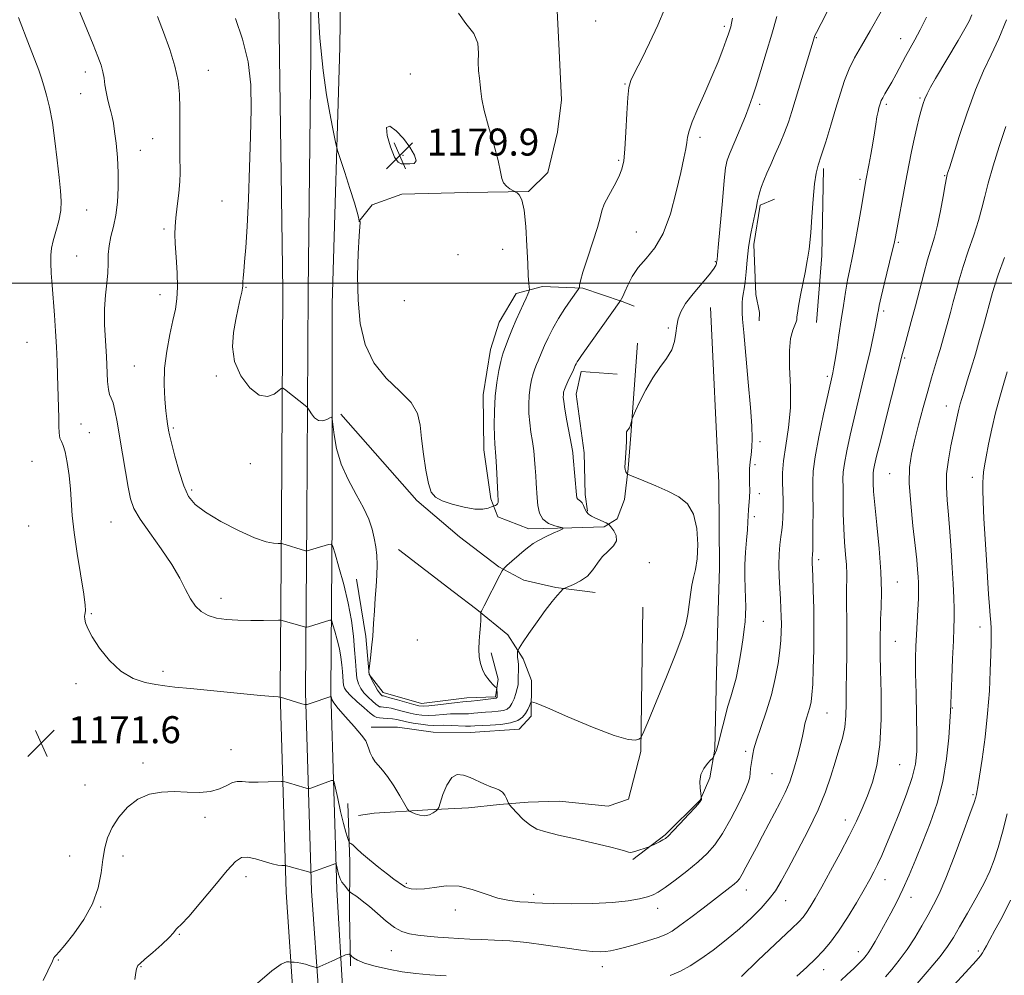
# Model space of a CAD drawing. Extents: x 2139800 to 2142700, y 304800 to 307700.
# Drawn here: x 2142082 to 2142373, y 306795 to 307078 of the extents above; entities that cross this region are included whole.
import ezdxf

# ---------------------------------------------------------------- set-up
doc = ezdxf.new("R2010")
doc.units = 0
doc.header["$MEASUREMENT"] = 0
for name, color, linetype, lineweight in [('BREAKLINE DTM HARD', 7, 'Continuous', 0), ('CONTOUR INDEX', 41, 'Continuous', 13), ('CONTOUR INDEX DEPRESSION', 41, 'Continuous', 13), ('CONTOUR INTERMEDIATE', 44, 'Continuous', 0), ('GRID LINE', 7, 'Continuous', 0), ('SPOT ELEVATION', 7, 'Continuous', 0), ('SPOT ELEVATION DTM', 2, 'Continuous', 13)]:
    doc.layers.add(name, color=color, linetype=linetype, lineweight=lineweight)
doc.styles.add('Style-WORKING', font='WORKING.shx')

# ---------------------------------------------------------------- blocks, each defined once
blk = doc.blocks.new('SPOT')
at = {"layer": 'SPOT ELEVATION'}
for p, q in [((-3.910000000149012, -3.909999999974389), (3.819999999832362, 3.809999999997672)), ((-1.649999999906868, 3.770000000018626), (1.71999999973923, -3.929999999993015))]:
    blk.add_line(p, q, dxfattribs=at)

msp = doc.modelspace()

# ---------------------------------------------------------------- linework, layer by layer
at = {"layer": 'BREAKLINE DTM HARD', "extrusion": (-0.1351289772223711, -0.001501507893795842, 0.9908268794238886), "elevation": -288791.4812607223, "flags": 128}
msp.add_lwpolyline([(-283211.7585044753, 2126075.122062778), (-283185.9758741709, 2126074.308075933), (-283166.2142060745, 2126072.532104635)], dxfattribs=at)
at = {"layer": 'BREAKLINE DTM HARD'}
for points in [[(2142177.24, 307121.49, 1180.72), (2142176.55, 307069.86, 1180.34), (2142174.28, 306993.94, 1179.48), (2142174.22, 306930.4, 1176.66), (2142173.88, 306878.96, 1172.1), (2142175.61, 306820.51, 1167.37), (2142179.38, 306756.25, 1162.95), (2142181.84, 306699.65, 1161.36), (2142185, 306640.89, 1158.78), (2142186.05, 306585.59, 1154.54), (2142186.35, 306524.35, 1150.27), (2142185.61, 306464.26, 1146.91), (2142185.2, 306402.04, 1145), (2142184.12, 306344.68, 1143.59)], [(2142157.99, 307119.95, 1179.66), (2142158.7, 307066.95, 1178.71), (2142159.66, 306997.71, 1178.99), (2142159.22, 306930.5, 1176.66), (2142158.88, 306878.78, 1172.1), (2142160.63, 306819.79, 1167.37), (2142165.17, 306752.31, 1162.91), (2142168.36, 306698.99, 1161.36), (2142171.5, 306640.39, 1158.78), (2142172.55, 306585.43, 1154.54), (2142172.85, 306524.41, 1150.27), (2142172.11, 306464.38, 1146.91), (2142171.7, 306402.22, 1145), (2142171.36, 306352.71, 1144.24)], [(2142167.95, 307118.07, 1179.97), (2142167.97, 307067.54, 1179.87), (2142167.16, 306997.59, 1179.19), (2142166.72, 306930.45, 1176.86), (2142166.38, 306878.87, 1172.3), (2142168.12, 306820.2, 1167.57), (2142172.64, 306755.87, 1163.15), (2142175.1, 306699.32, 1161.56), (2142178.25, 306640.64, 1158.98), (2142179.3, 306585.51, 1154.74), (2142179.6, 306524.38, 1150.47), (2142178.86, 306464.32, 1147.11), (2142178.45, 306402.13, 1145.2), (2142177.36, 306344.19, 1143.79)], [(2142197.56, 307108.27, 1180.68), (2142215.92, 307106.39, 1180.51), (2142227.58, 307105.96, 1180.12), (2142237.45, 307102.71, 1179.69), (2142239.88, 307096.34, 1179.41), (2142240.53, 307086.79, 1179.27), (2142241.47, 307068.77, 1179.13), (2142242.08, 307054.27, 1179.2), (2142240.96, 307044.74, 1179.23), (2142238.05, 307032.75, 1179.34), (2142232.36, 307027.13, 1179.87), (2142214.34, 307026.9, 1180.47), (2142194.9, 307026.32, 1180.9), (2142186.05, 307023.19, 1180.72), (2142182.13, 307018.27, 1179.98)], [(2142305.13, 307024.89, 1171.18), (2142300.88, 307023.15, 1171.81), (2142299.04, 307011.5, 1171.57), (2142299.65, 306996.66, 1171.28), (2142300.67, 306991.35, 1171.18), (2142300.66, 306988.88, 1171.14)], [(2142264.61, 306982.22, 1174.57), (2142262.66, 306955.02, 1173.87), (2142261.89, 306945.13, 1173.87), (2142260.77, 306935.95, 1174.57), (2142258.61, 306930.31, 1175.21), (2142254.71, 306927.87, 1176.41), (2142245.17, 306927.58, 1177.89), (2142232.45, 306927.31, 1178.53), (2142223.28, 306930.9, 1179.45), (2142221.2, 306936.21, 1180.37), (2142219.17, 306950.71, 1180.61), (2142218.93, 306966.97, 1180.61), (2142221.13, 306980.38, 1180.72), (2142223.66, 306988.49, 1180.79), (2142228.66, 306996.94, 1180.54), (2142236.45, 306999.01, 1179.48), (2142248.46, 306998.58, 1177.86), (2142260.09, 306994.61, 1175.91), (2142263.62, 306993.18, 1174.71)], [(2142286.2, 306992.86, 1173.55), (2142288.68, 306940.9, 1173.4), (2142288.87, 306915.81, 1173.4), (2142288.41, 306899.91, 1173.37), (2142287.96, 306884.72, 1173.09), (2142287.46, 306862.11, 1172.17), (2142285.99, 306853.64, 1171.6), (2142283.12, 306846.95, 1172.06), (2142272.81, 306836.77, 1172.17), (2142263.22, 306829.41, 1171.81)], [(2142258.54, 306973.07, 1175.21), (2142247.94, 306973.85, 1175.56), (2142246.49, 306967.14, 1175.24), (2142248.85, 306949.81, 1175.42), (2142249.12, 306937.44, 1175.56), (2142249.79, 306932.49, 1175.74)], [(2142176.84, 306961.24, 1179.24), (2142199.29, 306935.65, 1179.87), (2142211.94, 306924.97, 1179.31), (2142223.54, 306916.06, 1178.18), (2142230.93, 306912.12, 1177.12), (2142240.46, 306909.94, 1176.13), (2142252.11, 306908.45, 1175.46)], [(2142193.89, 306921.2, 1178.74), (2142210.06, 306908.73, 1178.85), (2142217.1, 306903.38, 1178.18), (2142226.23, 306895.9, 1176.66), (2142230.78, 306888.8, 1175.63), (2142233.21, 306882.43, 1174.78), (2142233.14, 306871.83, 1173.41), (2142229.58, 306867.96, 1173.23), (2142215.09, 306867, 1173.02), (2142204.14, 306867.07, 1172.7), (2142193.55, 306868.55, 1172.45), (2142186.83, 306868.6, 1172.31), (2142185.77, 306868.6, 1172.17)], [(2142181.47, 306912.45, 1177.19), (2142184.18, 306895.47, 1177.68), (2142185.17, 306884.16, 1178.03), (2142189.37, 306878.83, 1178.6), (2142200.66, 306875.57, 1178.67), (2142214.1, 306877.25, 1178.64), (2142222.58, 306877.55, 1178.18), (2142223.32, 306882.85, 1177.82), (2142221.25, 306890.63, 1177.58)], [(2142266.21, 306904.12, 1175), (2142265.58, 306861.37, 1173.9), (2142261.95, 306847.26, 1173.41), (2142255.93, 306845.18, 1173.37), (2142241.46, 306846.69, 1172.84), (2142232.27, 306846.39, 1172.63), (2142223.78, 306845.74, 1171.71), (2142214.59, 306844.74, 1171.29), (2142202.57, 306844.11, 1172.24), (2142186.67, 306843.16, 1171.57), (2142182.07, 306842.48, 1170.93)], [(2142178.91, 306846.04, 1171.14), (2142179.51, 306828.72, 1169.45), (2142179.41, 306813.53, 1166.98), (2142179.66, 306797.98, 1165.74)]]:
    msp.add_polyline3d(points, dxfattribs=at)
at = {"layer": 'CONTOUR INDEX', "flags": 128}
for points, elevation in [([(2142169.872, 307084.548), (2142170.632, 307072.564), (2142171.563, 307062.985), (2142172.564, 307055.764), (2142173.515, 307050.333), (2142174.312, 307046.209), (2142174.924, 307043.223), (2142175.339, 307041.286), (2142175.598, 307040.157), (2142175.946, 307038.975), (2142177.977, 307032.783), (2142179.518, 307028.046), (2142180.861, 307023.799), (2142181.672, 307021.031), (2142182.041, 307019.548), (2142182.242, 307018.422), (2142182.265, 307018.41), (2142182.302, 307018.417), (2142182.353, 307018.413), (2142182.413, 307018.382), (2142182.474, 307018.315), (2142182.521, 307018.223), (2142182.537, 307018.123), (2142182.502, 307017.883), (2142182.398, 307016.785), (2142182.202, 307013.959), (2142181.932, 307008.853), (2142181.759, 307002.179), (2142181.892, 306994.962), (2142182.552, 306988.085), (2142184.011, 306981.853), (2142186.552, 306976.427), (2142190.242, 306971.897), (2142194.268, 306968.068), (2142197.597, 306964.675), (2142199.48, 306961.438), (2142200.297, 306958.016), (2142200.71, 306954.051), (2142201.256, 306949.389), (2142201.964, 306944.668), (2142202.74, 306940.729), (2142203.571, 306938.177), (2142204.782, 306936.669), (2142206.783, 306935.627), (2142209.791, 306934.609), (2142213.267, 306933.712), (2142216.482, 306933.169), (2142218.859, 306933.133), (2142220.424, 306933.423), (2142221.358, 306933.776), (2142222.082, 306934.081), (2142222.573, 306934.216), (2142222.92, 306934.383), (2142223.206, 306934.677), (2142223.348, 306935.118), (2142223.378, 306935.638), (2142223.268, 306937.528), (2142222.869, 306945.659), (2142222.696, 306948.703), (2142222.412, 306952.463), (2142222.302, 306954.65), (2142222.227, 306957.978), (2142222.262, 306962.125), (2142222.496, 306966.529), (2142222.978, 306970.67), (2142223.579, 306974.205), (2142224.13, 306976.837), (2142224.513, 306978.419), (2142224.823, 306979.421), (2142225.801, 306982.045), (2142226.6, 306984.132), (2142227.592, 306986.57), (2142228.737, 306989.183), (2142230.908, 306993.935), (2142231.646, 306995.602), (2142232.131, 306996.752), (2142232.419, 306997.468), (2142232.564, 306997.87), (2142232.597, 306998.225), (2142232.549, 306998.838), (2142232.444, 307000.035), (2142232.293, 307002.231), (2142232.104, 307005.863), (2142231.871, 307011.07), (2142231.537, 307016.793), (2142231.031, 307021.672), (2142230.325, 307024.685), (2142229.567, 307026.152), (2142228.945, 307026.729), (2142228.575, 307026.99), (2142228.264, 307027.178), (2142227.747, 307027.456), (2142226.855, 307027.955), (2142225.815, 307028.699), (2142224.949, 307029.679), (2142224.459, 307030.976), (2142224.06, 307033.01), (2142223.345, 307036.288), (2142222.054, 307041.04), (2142220.517, 307046.387), (2142219.213, 307051.17), (2142218.492, 307054.535), (2142218.195, 307056.828), (2142218.038, 307058.696), (2142217.807, 307060.684), (2142217.579, 307062.913), (2142217.499, 307065.401), (2142217.587, 307068.143), (2142217.351, 307071.036), (2142216.172, 307073.957), (2142213.822, 307076.853), (2142211.641, 307079.972)], 1180), ([(2142088.666, 306793.617), (2142091.429, 306799.36), (2142091.912, 306800.311), (2142092.19, 306800.707), (2142092.594, 306801.143), (2142093.46, 306802.115), (2142095.124, 306804.09), (2142097.739, 306807.376), (2142100.725, 306811.627), (2142103.323, 306816.335), (2142104.963, 306821.041), (2142105.852, 306825.488), (2142106.392, 306829.468), (2142106.955, 306832.86), (2142107.792, 306835.89), (2142109.128, 306838.87), (2142111.127, 306841.988), (2142113.715, 306844.939), (2142116.76, 306847.292), (2142120.137, 306848.73), (2142123.751, 306849.392), (2142127.518, 306849.527), (2142131.326, 306849.396), (2142134.973, 306849.302), (2142138.231, 306849.554), (2142140.926, 306850.343), (2142143.083, 306851.365), (2142144.78, 306852.195), (2142146.156, 306852.523), (2142147.604, 306852.494), (2142149.574, 306852.368), (2142152.321, 306852.349), (2142155.292, 306852.421), (2142159.108, 306852.561), (2142159.759, 306852.539), (2142160.241, 306852.429), (2142162.044, 306851.924), (2142163.256, 306851.571), (2142166.549, 306850.555), (2142167.05, 306850.413), (2142167.398, 306850.417), (2142167.89, 306850.571), (2142171.119, 306851.705), (2142174.075, 306852.795), (2142174.498, 306852.855), (2142174.788, 306852.276), (2142175.192, 306850.561), (2142175.886, 306847.454), (2142176.752, 306843.656), (2142177.602, 306840.108), (2142178.279, 306837.553), (2142178.766, 306835.94), (2142179.081, 306835.017), (2142179.253, 306834.549), (2142179.363, 306834.355), (2142179.506, 306834.269), (2142179.752, 306834.151), (2142180.074, 306833.963), (2142180.421, 306833.693), (2142180.81, 306833.292), (2142181.533, 306832.568), (2142182.949, 306831.289), (2142185.259, 306829.345), (2142188.012, 306827.106), (2142190.6, 306825.064), (2142192.54, 306823.598), (2142195.32, 306821.61), (2142195.845, 306821.289), (2142196.544, 306821.009), (2142197.63, 306820.74), (2142199.247, 306820.597), (2142201.519, 306820.727), (2142204.507, 306821.178), (2142208.028, 306821.587), (2142211.837, 306821.489), (2142215.715, 306820.586), (2142219.548, 306819.244), (2142223.247, 306817.996), (2142226.71, 306817.25), (2142229.78, 306816.91), (2142232.289, 306816.756), (2142234.257, 306816.61), (2142236.466, 306816.467), (2142239.89, 306816.365), (2142245.134, 306816.344), (2142251.328, 306816.449), (2142257.236, 306816.73), (2142261.867, 306817.206), (2142265.228, 306817.793), (2142267.571, 306818.379), (2142269.213, 306818.927), (2142270.731, 306819.716), (2142272.763, 306821.099), (2142275.734, 306823.295), (2142279.205, 306825.983), (2142282.523, 306828.708), (2142285.209, 306831.184), (2142287.481, 306833.8), (2142289.729, 306837.115), (2142292.205, 306841.432), (2142294.597, 306846.024), (2142296.45, 306849.905), (2142297.45, 306852.371), (2142297.824, 306853.833), (2142297.94, 306854.982), (2142298.094, 306856.356), (2142298.507, 306859.341), (2142298.706, 306860.639), (2142299.076, 306862.234), (2142299.844, 306864.72), (2142301.144, 306868.496), (2142302.721, 306873.181), (2142304.23, 306878.2), (2142305.392, 306883.043), (2142306.201, 306887.458), (2142306.722, 306891.256), (2142307.019, 306894.324), (2142307.151, 306896.851), (2142307.179, 306899.102), (2142307.149, 306901.329), (2142307.063, 306903.733), (2142306.91, 306906.503), (2142306.695, 306909.745), (2142306.499, 306913.243), (2142306.42, 306916.696), (2142306.524, 306919.848), (2142306.757, 306922.617), (2142307.032, 306924.961), (2142307.277, 306926.902), (2142307.473, 306928.705), (2142307.614, 306930.695), (2142307.694, 306933.105), (2142307.705, 306935.785), (2142307.641, 306938.49), (2142307.528, 306941.092), (2142307.523, 306943.922), (2142307.818, 306947.425), (2142308.509, 306951.927), (2142309.31, 306957.268), (2142309.844, 306963.169), (2142309.861, 306969.299), (2142309.633, 306975.126), (2142309.56, 306980.067), (2142309.928, 306983.685), (2142310.565, 306986.122), (2142311.552, 306988.593), (2142311.711, 306989.148), (2142311.755, 306989.561), (2142311.783, 306990.102), (2142311.91, 306991.178), (2142312.25, 306993.23), (2142312.867, 306996.48), (2142314.295, 307003.69), (2142314.757, 307006.095), (2142315.041, 307007.678), (2142315.232, 307008.858), (2142315.409, 307010.085), (2142315.61, 307011.938), (2142315.863, 307015.026), (2142316.189, 307019.649), (2142316.574, 307024.873), (2142316.997, 307029.452), (2142317.466, 307032.543), (2142318.09, 307034.917), (2142319.009, 307037.747), (2142320.301, 307041.877), (2142321.806, 307046.839), (2142323.305, 307051.836), (2142324.641, 307056.231), (2142325.908, 307060.042), (2142327.264, 307063.446), (2142328.868, 307066.688), (2142330.891, 307070.271), (2142333.51, 307074.763), (2142336.753, 307080.427)], 1170), ([(2142324.736, 306793.624), (2142326.69, 306795.397), (2142328.59, 306797.173), (2142330.105, 306798.627), (2142331.006, 306799.528), (2142331.48, 306800.044), (2142332.257, 306800.972), (2142332.897, 306801.827), (2142333.783, 306803.183), (2142334.945, 306805.159), (2142336.338, 306807.648), (2142339.58, 306813.549), (2142341.341, 306816.899), (2142343.16, 306820.635), (2142345.024, 306824.839), (2142346.963, 306829.509), (2142349.02, 306834.623), (2142351.184, 306840.162), (2142353.244, 306846.129), (2142354.935, 306852.529), (2142356.064, 306859.216), (2142356.716, 306865.43), (2142357.051, 306870.258), (2142357.213, 306873.195), (2142357.304, 306875.373), (2142357.413, 306878.334), (2142357.604, 306883.13), (2142357.845, 306888.857), (2142358.08, 306894.122), (2142358.26, 306897.913), (2142358.359, 306900.738), (2142358.359, 306903.481), (2142358.247, 306906.871), (2142358.039, 306910.988), (2142357.755, 306915.758), (2142357.414, 306921.035), (2142357.034, 306926.416), (2142356.63, 306931.428), (2142356.244, 306935.751), (2142356.012, 306939.653), (2142356.099, 306943.555), (2142356.602, 306947.734), (2142357.36, 306951.906), (2142359.278, 306960.929), (2142359.691, 306962.739), (2142360.087, 306964.278), (2142360.569, 306965.924), (2142361.252, 306968.097), (2142362.211, 306971.107), (2142363.372, 306974.818), (2142364.627, 306978.987), (2142365.868, 306983.334), (2142366.997, 306987.435), (2142369.665, 306997.222), (2142370.254, 306999.144), (2142371.378, 307002.478), (2142373.178, 307007.579)], 1160)]:
    msp.add_lwpolyline(points, dxfattribs=dict(at, elevation=elevation))
at = {"layer": 'CONTOUR INDEX DEPRESSION', "elevation": 1180, "flags": 128}
msp.add_lwpolyline([(2142195.784, 307035.384), (2142194.671, 307035.386), (2142193.732, 307035.817), (2142192.714, 307037.36), (2142191.5, 307040.348), (2142190.522, 307043.734), (2142190.345, 307046.122), (2142191.354, 307046.468), (2142193.194, 307045.14), (2142195.328, 307042.857), (2142197.257, 307040.293), (2142198.616, 307037.933), (2142199.082, 307036.221), (2142198.472, 307035.449), (2142197.19, 307035.319), (2142195.784, 307035.384)], dxfattribs=at)
at = {"layer": 'CONTOUR INTERMEDIATE', "flags": 128}
for points, elevation in [([(2142081.386, 307078.637), (2142084.674, 307070.199), (2142086.249, 307066.116), (2142087.387, 307063.084), (2142088.209, 307060.734), (2142088.936, 307058.44), (2142089.741, 307055.651), (2142090.599, 307052.103), (2142091.435, 307047.607), (2142092.189, 307042.149), (2142092.848, 307036.422), (2142093.413, 307031.296), (2142093.861, 307027.392), (2142094.076, 307024.337), (2142093.917, 307021.509), (2142093.315, 307018.45), (2142092.483, 307015.356), (2142091.701, 307012.586), (2142091.196, 307010.359), (2142090.964, 307008.331), (2142090.945, 307006.017), (2142091.083, 307003.03), (2142091.335, 306999.384), (2142092.024, 306990.581), (2142092.374, 306985.807), (2142092.663, 306981.137), (2142092.857, 306976.792), (2142092.981, 306972.804), (2142093.315, 306960.105), (2142093.365, 306957.711), (2142093.462, 306955.709), (2142093.686, 306954.191), (2142094.09, 306953.122), (2142094.63, 306951.965), (2142095.238, 306950.057), (2142095.846, 306946.948), (2142096.386, 306943.058), (2142096.789, 306939.019), (2142097.312, 306931.229), (2142097.842, 306926.262), (2142098.761, 306919.973), (2142100.708, 306907.984), (2142101.148, 306904.72), (2142101.238, 306903.159), (2142101.153, 306902.467), (2142101.047, 306901.934), (2142100.989, 306901.331), (2142101.032, 306900.553), (2142101.259, 306899.466), (2142101.9, 306897.832), (2142103.221, 306895.382), (2142105.405, 306892.025), (2142108.307, 306888.364), (2142111.703, 306885.174), (2142115.347, 306883.048), (2142118.913, 306881.833), (2142122.053, 306881.191), (2142124.674, 306880.81), (2142127.692, 306880.487), (2142132.276, 306880.046), (2142153.02, 306877.994), (2142156.734, 306877.652), (2142158.298, 306877.534), (2142158.945, 306877.525), (2142165.256, 306875.539), (2142166.169, 306875.28), (2142166.803, 306875.287), (2142167.701, 306875.568), (2142173.889, 306877.714), (2142173.911, 306877.708), (2142173.94, 306877.616), (2142173.998, 306877.359), (2142174.163, 306876.833), (2142174.726, 306875.831), (2142176.028, 306874.121), (2142178.234, 306871.613), (2142180.786, 306868.791), (2142182.948, 306866.277), (2142184.18, 306864.525), (2142184.733, 306863.306), (2142185.054, 306862.218), (2142185.512, 306860.957), (2142186.159, 306859.601), (2142186.969, 306858.327), (2142187.936, 306857.206), (2142189.126, 306855.908), (2142190.627, 306853.996), (2142192.447, 306851.242), (2142194.278, 306848.226), (2142195.734, 306845.736), (2142196.567, 306844.339), (2142197.077, 306843.733), (2142197.699, 306843.399), (2142198.761, 306842.95), (2142200.146, 306842.519), (2142201.629, 306842.372), (2142203.003, 306842.682), (2142204.151, 306843.258), (2142204.976, 306843.816), (2142205.443, 306844.207), (2142205.767, 306844.831), (2142207.042, 306848.667), (2142208.197, 306851.469), (2142209.619, 306853.68), (2142211.246, 306854.591), (2142213.062, 306854.428), (2142215.061, 306853.656), (2142219.313, 306851.728), (2142221.184, 306850.94), (2142222.658, 306850.415), (2142223.779, 306849.977), (2142224.643, 306849.385), (2142225.328, 306848.483), (2142225.846, 306847.467), (2142226.417, 306846.099), (2142226.756, 306845.611), (2142227.502, 306844.734), (2142228.857, 306843.2), (2142230.671, 306841.342), (2142232.706, 306839.643), (2142234.853, 306838.45), (2142237.516, 306837.57), (2142241.228, 306836.674), (2142246.236, 306835.528), (2142251.66, 306834.274), (2142256.336, 306833.152), (2142259.383, 306832.349), (2142261.066, 306831.846), (2142261.934, 306831.575), (2142262.487, 306831.479), (2142263.03, 306831.55), (2142263.815, 306831.791), (2142268.051, 306833.22), (2142268.466, 306833.389), (2142269.94, 306834.104), (2142271.067, 306834.664), (2142272.105, 306835.201), (2142272.888, 306835.675), (2142273.74, 306836.404), (2142275.105, 306837.798), (2142277.245, 306840.077), (2142279.676, 306842.705), (2142281.734, 306844.955), (2142282.917, 306846.287), (2142283.393, 306846.892), (2142283.499, 306847.145), (2142283.517, 306847.354), (2142283.491, 306847.832), (2142283.319, 306849.016), (2142283.126, 306850.548), (2142283.064, 306852.515), (2142283.38, 306854.557), (2142284.217, 306856.363), (2142285.303, 306857.808), (2142286.258, 306858.817), (2142286.803, 306859.372), (2142287.056, 306859.677), (2142287.234, 306859.995), (2142287.52, 306860.596), (2142287.967, 306861.791), (2142288.593, 306863.9), (2142289.4, 306867.08), (2142290.322, 306870.837), (2142291.273, 306874.513), (2142292.18, 306877.624), (2142293.017, 306880.374), (2142293.77, 306883.144), (2142294.426, 306886.203), (2142294.989, 306889.393), (2142295.466, 306892.446), (2142295.863, 306895.158), (2142296.182, 306897.577), (2142296.422, 306899.814), (2142296.581, 306901.989), (2142296.648, 306904.265), (2142296.61, 306906.814), (2142296.475, 306909.767), (2142296.343, 306913.078), (2142296.336, 306916.66), (2142296.534, 306920.383), (2142296.843, 306923.951), (2142297.129, 306927.027), (2142297.291, 306929.386), (2142297.453, 306932.917), (2142297.728, 306936.591), (2142297.808, 306938.63), (2142297.787, 306940.781), (2142297.742, 306942.969), (2142297.783, 306945.106), (2142297.981, 306947.146), (2142298.254, 306949.203), (2142298.483, 306951.435), (2142298.562, 306954.089), (2142298.429, 306957.785), (2142298.037, 306963.233), (2142297.382, 306970.707), (2142296.027, 306985.435), (2142295.708, 306989.395), (2142295.607, 306991.267), (2142295.59, 306992.207), (2142295.558, 306993.166), (2142295.547, 306994.279), (2142295.63, 306995.473), (2142295.852, 306996.74), (2142296.158, 306998.303), (2142296.468, 307000.448), (2142296.734, 307003.36), (2142297.03, 307006.837), (2142297.461, 307010.575), (2142298.085, 307014.272), (2142298.779, 307017.619), (2142299.369, 307020.306), (2142299.733, 307022.138), (2142300.129, 307024.444), (2142300.39, 307025.629), (2142300.772, 307027.017), (2142301.3, 307028.615), (2142302, 307030.449), (2142302.902, 307032.6), (2142304.033, 307035.164), (2142305.388, 307038.177), (2142306.82, 307041.425), (2142308.146, 307044.632), (2142309.252, 307047.651), (2142310.286, 307050.856), (2142316.853, 307072.686), (2142317.007, 307073.108), (2142317.558, 307074.254), (2142318.923, 307076.907), (2142321.332, 307081.532)], 1172), ([(2142099.025, 307081.418), (2142103.465, 307070.709), (2142104.932, 307067.096), (2142105.857, 307064.576), (2142106.409, 307062.586), (2142106.749, 307060.657), (2142107.011, 307058.691), (2142107.318, 307056.68), (2142107.759, 307054.641), (2142108.274, 307052.663), (2142108.766, 307050.86), (2142109.163, 307049.243), (2142109.508, 307047.428), (2142109.867, 307044.934), (2142110.28, 307041.428), (2142110.663, 307037.193), (2142110.908, 307032.662), (2142110.922, 307028.215), (2142110.685, 307024.021), (2142110.195, 307020.195), (2142109.488, 307016.814), (2142108.748, 307013.807), (2142108.196, 307011.063), (2142107.978, 307008.465), (2142107.935, 307005.863), (2142107.833, 307003.097), (2142107.511, 307000.017), (2142107.114, 306996.502), (2142106.859, 306992.439), (2142106.9, 306987.806), (2142107.142, 306982.943), (2142107.423, 306978.28), (2142107.8, 306970.899), (2142108.031, 306968.516), (2142108.389, 306967.059), (2142108.855, 306965.978), (2142109.389, 306964.585), (2142109.965, 306962.306), (2142110.604, 306959.026), (2142111.34, 306954.745), (2142113.057, 306944.288), (2142113.854, 306939.637), (2142114.568, 306936.19), (2142115.588, 306933.338), (2142117.399, 306930.183), (2142120.279, 306926.079), (2142123.676, 306921.399), (2142126.83, 306916.771), (2142129.167, 306912.713), (2142130.868, 306909.313), (2142132.303, 306906.554), (2142133.797, 306904.405), (2142135.506, 306902.799), (2142137.543, 306901.657), (2142140.007, 306900.901), (2142142.94, 306900.454), (2142146.371, 306900.239), (2142150.212, 306900.181), (2142153.907, 306900.215), (2142158.386, 306900.306), (2142159.164, 306900.262), (2142159.783, 306900.108), (2142166.02, 306898.25), (2142166.391, 306898.153), (2142166.712, 306898.175), (2142167.259, 306898.335), (2142173.522, 306900.247), (2142173.89, 306900.295), (2142174.136, 306899.947), (2142174.47, 306898.905), (2142175.039, 306896.988), (2142175.733, 306894.485), (2142176.377, 306891.803), (2142176.835, 306889.287), (2142177.122, 306887.032), (2142177.293, 306885.069), (2142177.497, 306882.074), (2142177.631, 306881.001), (2142177.887, 306880.134), (2142178.478, 306879.222), (2142179.654, 306877.971), (2142181.525, 306876.215), (2142183.666, 306874.304), (2142185.516, 306872.719), (2142186.681, 306871.815), (2142187.436, 306871.445), (2142188.223, 306871.341), (2142189.371, 306871.273), (2142190.755, 306871.179), (2142192.137, 306871.035), (2142193.364, 306870.826), (2142196.194, 306870.21), (2142198.235, 306869.824), (2142200.475, 306869.464), (2142202.528, 306869.213), (2142204.143, 306869.128), (2142207.263, 306869.15), (2142209.422, 306869.088), (2142213.75, 306868.909), (2142215.167, 306868.897), (2142216.45, 306868.948), (2142220.965, 306869.181), (2142224.136, 306869.434), (2142227.052, 306869.891), (2142229.167, 306870.615), (2142230.567, 306871.563), (2142231.499, 306872.666), (2142232.172, 306873.838), (2142232.646, 306874.923), (2142232.947, 306875.752), (2142233.282, 306876.126), (2142234.581, 306875.747), (2142237.959, 306874.29), (2142244.012, 306871.648), (2142251.267, 306868.593), (2142257.736, 306866.117), (2142261.889, 306864.949), (2142264.053, 306864.772), (2142265.015, 306865.007), (2142265.527, 306865.36), (2142266.205, 306866.665), (2142267.631, 306870.041), (2142270.155, 306876.112), (2142273.204, 306883.528), (2142275.976, 306890.441), (2142277.851, 306895.458), (2142278.942, 306898.996), (2142279.548, 306901.923), (2142279.938, 306904.917), (2142280.267, 306907.895), (2142280.662, 306910.584), (2142281.204, 306912.868), (2142281.785, 306915.248), (2142282.252, 306918.384), (2142282.441, 306922.665), (2142282.154, 306927.407), (2142281.184, 306931.655), (2142279.379, 306934.698), (2142276.812, 306936.795), (2142273.612, 306938.45), (2142269.993, 306940.044), (2142266.509, 306941.49), (2142262.304, 306943.182), (2142261.722, 306943.449), (2142261.553, 306943.611), (2142261.39, 306943.85), (2142261.194, 306944.168), (2142261.018, 306944.517), (2142260.908, 306944.91), (2142260.878, 306945.593), (2142260.932, 306946.869), (2142261.218, 306951.244), (2142261.321, 306953.337), (2142261.332, 306954.737), (2142261.319, 306955.546), (2142261.377, 306956.006), (2142261.576, 306956.338), (2142261.873, 306956.698), (2142262.198, 306957.221), (2142262.491, 306957.984), (2142262.728, 306958.825), (2142262.895, 306959.521), (2142263.021, 306959.988), (2142263.309, 306960.687), (2142264.006, 306962.219), (2142265.287, 306964.967), (2142267.044, 306968.461), (2142269.098, 306972.015), (2142271.25, 306975.094), (2142273.227, 306977.77), (2142274.738, 306980.269), (2142275.589, 306982.758), (2142275.984, 306985.185), (2142276.223, 306987.438), (2142276.601, 306989.479), (2142277.39, 306991.549), (2142278.856, 306993.957), (2142281.113, 306996.872), (2142285.829, 307002.472), (2142287.138, 307004.206), (2142287.738, 307005.226), (2142287.946, 307005.802), (2142288.032, 307006.169), (2142288.143, 307006.954), (2142288.279, 307008.301), (2142288.586, 307011.651), (2142289.722, 307024.429), (2142290.28, 307030.438), (2142290.696, 307034.148), (2142291.181, 307036.417), (2142292.015, 307038.665), (2142293.373, 307041.943), (2142296.524, 307049.488), (2142297.694, 307052.42), (2142298.679, 307055.145), (2142299.757, 307058.464), (2142301.131, 307062.947), (2142302.708, 307068.237), (2142304.32, 307073.745), (2142305.824, 307078.939)], 1174), ([(2142235.29, 306923.838), (2142237.404, 306924.91), (2142239.669, 306925.993), (2142241.523, 306926.857), (2142242.504, 306927.343), (2142242.556, 306927.587), (2142241.724, 306927.798), (2142240.135, 306928.178), (2142238.248, 306928.901), (2142236.607, 306930.137), (2142235.619, 306931.975), (2142235.154, 306934.199), (2142234.948, 306936.517), (2142234.62, 306940.822), (2142234.468, 306942.993), (2142234.325, 306945.32), (2142234.147, 306947.8), (2142233.878, 306950.408), (2142233.492, 306953.114), (2142233.065, 306955.884), (2142232.702, 306958.682), (2142232.492, 306961.467), (2142232.45, 306964.187), (2142232.578, 306966.786), (2142232.865, 306969.203), (2142233.27, 306971.367), (2142233.743, 306973.204), (2142234.239, 306974.676), (2142234.739, 306975.903), (2142235.23, 306977.04), (2142236.301, 306979.688), (2142237.083, 306981.528), (2142238.159, 306983.877), (2142239.535, 306986.612), (2142241.198, 306989.557), (2142243.08, 306992.504), (2142244.898, 306995.134), (2142247.094, 306998.18), (2142247.377, 306998.657), (2142247.408, 306998.942), (2142247.431, 306999.466), (2142247.693, 307000.745), (2142248.441, 307003.32), (2142249.8, 307007.443), (2142251.402, 307012.223), (2142252.753, 307016.482), (2142253.523, 307019.378), (2142254.036, 307021.406), (2142254.776, 307023.393), (2142256.076, 307025.951), (2142257.654, 307028.817), (2142259.073, 307031.509), (2142260.003, 307033.767), (2142260.536, 307036.22), (2142260.868, 307039.716), (2142261.165, 307044.737), (2142261.456, 307050.284), (2142261.735, 307054.993), (2142262.05, 307057.942), (2142262.65, 307059.991), (2142263.838, 307062.443), (2142265.791, 307066.274), (2142268.193, 307071.141), (2142270.603, 307076.37), (2142272.652, 307081.368)], 1178), ([(2142274.296, 306795.111), (2142277.334, 306796.423), (2142280.204, 306797.985), (2142283.316, 306800.011), (2142286.952, 306802.634), (2142290.88, 306805.682), (2142294.744, 306808.9), (2142298.228, 306812.063), (2142301.203, 306815.045), (2142303.587, 306817.745), (2142305.398, 306820.198), (2142307.075, 306822.965), (2142309.156, 306826.741), (2142311.99, 306831.963), (2142315.16, 306838.035), (2142318.059, 306844.1), (2142320.227, 306849.472), (2142321.8, 306854.132), (2142323.064, 306858.228), (2142324.234, 306861.91), (2142325.246, 306865.328), (2142325.965, 306868.631), (2142326.307, 306871.989), (2142326.396, 306875.647), (2142326.405, 306879.874), (2142326.466, 306884.817), (2142326.555, 306890.164), (2142326.604, 306895.484), (2142326.571, 306900.4), (2142326.499, 306904.744), (2142326.457, 306908.398), (2142326.508, 306913.926), (2142326.437, 306916.604), (2142326.209, 306919.74), (2142325.905, 306923.37), (2142325.642, 306927.449), (2142325.506, 306931.842), (2142325.46, 306936.071), (2142325.437, 306939.572), (2142325.407, 306942.023), (2142325.486, 306944.078), (2142325.825, 306946.633), (2142326.533, 306950.355), (2142327.531, 306954.989), (2142328.696, 306960.046), (2142329.919, 306965.123), (2142331.143, 306970.135), (2142332.324, 306975.078), (2142333.413, 306979.878), (2142334.343, 306984.17), (2142335.041, 306987.516), (2142335.464, 306989.626), (2142335.681, 306990.799), (2142335.901, 306992.147), (2142336.167, 306993.425), (2142336.757, 306995.972), (2142337.753, 307000.122), (2142339.92, 307009.09), (2142340.54, 307011.769), (2142340.95, 307013.769), (2142344.017, 307030.35), (2142344.881, 307034.931), (2142345.677, 307038.991), (2142346.454, 307042.68), (2142347.239, 307046.093), (2142347.982, 307049.1), (2142348.611, 307051.512), (2142349.1, 307053.246), (2142349.596, 307054.631), (2142350.289, 307056.1), (2142351.345, 307058.032), (2142352.821, 307060.585), (2142359.463, 307071.887), (2142361.445, 307075.303), (2142362.728, 307077.619), (2142363.565, 307079.489)], 1166), ([(2142115.806, 306793.909), (2142116.145, 306795.967), (2142116.36, 306797.054), (2142116.525, 306797.601), (2142116.767, 306798.026), (2142117.402, 306798.688), (2142118.794, 306799.93), (2142121.12, 306801.94), (2142123.793, 306804.281), (2142126.035, 306806.358), (2142127.28, 306807.717), (2142128.033, 306808.839), (2142128.481, 306809.176), (2142129.594, 306810.156), (2142131.833, 306812.549), (2142135.409, 306816.762), (2142139.544, 306821.762), (2142143.209, 306826.154), (2142145.677, 306828.855), (2142147.412, 306830.024), (2142149.173, 306830.129), (2142151.512, 306829.617), (2142156.485, 306828.135), (2142158.196, 306827.75), (2142159.296, 306827.627), (2142160.303, 306827.63), (2142160.718, 306827.553), (2142161.538, 306827.333), (2142167.931, 306825.546), (2142167.992, 306825.547), (2142168.269, 306825.641), (2142174.261, 306827.876), (2142175.053, 306828.149), (2142175.377, 306828.106), (2142175.51, 306827.709), (2142175.898, 306826.013), (2142176.136, 306825.066), (2142176.376, 306824.26), (2142176.681, 306823.531), (2142177.13, 306822.761), (2142177.762, 306821.882), (2142178.446, 306821.016), (2142179.008, 306820.335), (2142179.353, 306819.939), (2142179.696, 306819.65), (2142181.492, 306818.44), (2142183.157, 306817.228), (2142185.243, 306815.543), (2142187.648, 306813.42), (2142190.185, 306811.208), (2142192.646, 306809.333), (2142194.902, 306808.113), (2142197.124, 306807.419), (2142199.561, 306807.013), (2142202.385, 306806.696), (2142205.478, 306806.426), (2142208.644, 306806.196), (2142211.756, 306806.004), (2142214.945, 306805.841), (2142218.409, 306805.7), (2142222.323, 306805.556), (2142226.781, 306805.308), (2142231.856, 306804.841), (2142237.484, 306804.096), (2142243.051, 306803.252), (2142247.808, 306802.547), (2142251.207, 306802.164), (2142253.507, 306802.065), (2142255.167, 306802.152), (2142256.64, 306802.361), (2142258.352, 306802.742), (2142260.719, 306803.379), (2142263.967, 306804.305), (2142267.546, 306805.371), (2142270.714, 306806.381), (2142272.981, 306807.241), (2142274.872, 306808.26), (2142277.162, 306809.845), (2142280.38, 306812.242), (2142284.06, 306815.041), (2142291.947, 306821.095), (2142293.199, 306822.095), (2142294.06, 306822.868), (2142294.772, 306823.741), (2142295.587, 306825.074), (2142296.705, 306827.136), (2142299.774, 306833.021), (2142301.599, 306836.482), (2142303.474, 306839.997), (2142306.868, 306846.321), (2142308.309, 306849.243), (2142309.642, 306852.443), (2142310.897, 306856.129), (2142312.002, 306859.929), (2142312.861, 306863.321), (2142313.42, 306865.926), (2142313.798, 306867.916), (2142314.156, 306869.606), (2142314.614, 306871.251), (2142315.124, 306872.879), (2142315.596, 306874.462), (2142315.959, 306876.068), (2142316.231, 306878.159), (2142316.448, 306881.295), (2142316.636, 306885.852), (2142316.77, 306891.467), (2142316.813, 306897.596), (2142316.745, 306903.684), (2142316.609, 306909.137), (2142316.465, 306913.354), (2142316.303, 306917.267), (2142316.287, 306917.949), (2142316.304, 306918.475), (2142316.343, 306918.936), (2142316.389, 306919.327), (2142316.43, 306919.765), (2142316.468, 306920.866), (2142316.506, 306923.371), (2142316.543, 306927.685), (2142316.559, 306932.871), (2142316.53, 306937.659), (2142316.478, 306941.209), (2142316.606, 306944.412), (2142317.164, 306948.59), (2142318.292, 306954.573), (2142319.684, 306961.211), (2142320.922, 306966.859), (2142322.416, 306973.475), (2142322.638, 306974.674), (2142323.003, 306976.845), (2142323.557, 306980.294), (2142324.232, 306984.597), (2142324.927, 306989.142), (2142325.566, 306993.421), (2142326.168, 306997.334), (2142326.774, 307000.88), (2142327.422, 307004.144), (2142328.137, 307007.543), (2142328.942, 307011.578), (2142329.833, 307016.502), (2142330.701, 307021.577), (2142331.872, 307028.561), (2142332.201, 307030.416), (2142333.055, 307034.948), (2142333.642, 307038.131), (2142334.22, 307041.434), (2142334.712, 307044.487), (2142335.121, 307047.135), (2142335.472, 307049.274), (2142335.785, 307050.845), (2142336.06, 307051.958), (2142336.293, 307052.764), (2142336.498, 307053.417), (2142336.758, 307054.078), (2142337.175, 307054.91), (2142337.832, 307056.057), (2142338.729, 307057.586), (2142339.846, 307059.543), (2142341.149, 307061.924), (2142343.955, 307067.107), (2142346.69, 307072.028), (2142348.287, 307075.035), (2142350.166, 307078.767)], 1168), ([(2142122.52, 307078.98), (2142124.295, 307074.362), (2142126.158, 307069.217), (2142127.71, 307064.247), (2142128.65, 307059.945), (2142129.08, 307055.962), (2142129.199, 307051.742), (2142129.187, 307046.945), (2142129.138, 307042.106), (2142129.129, 307037.981), (2142129.254, 307032.722), (2142129.165, 307030.12), (2142128.848, 307026.652), (2142128.411, 307022.812), (2142128.005, 307019.37), (2142127.758, 307016.82), (2142127.692, 307014.562), (2142127.806, 307011.722), (2142128.07, 307007.717), (2142128.346, 307003.123), (2142128.466, 306998.808), (2142128.297, 306995.373), (2142127.834, 306992.348), (2142127.104, 306988.999), (2142126.173, 306984.782), (2142125.264, 306979.932), (2142124.642, 306974.875), (2142124.492, 306970.022), (2142124.684, 306965.71), (2142125.009, 306962.259), (2142125.296, 306959.88), (2142125.519, 306958.352), (2142125.848, 306956.475), (2142126.131, 306955.151), (2142126.705, 306952.725), (2142127.68, 306948.836), (2142128.937, 306944.251), (2142130.302, 306940.021), (2142131.728, 306936.911), (2142133.686, 306934.536), (2142136.773, 306932.223), (2142141.306, 306929.511), (2142146.485, 306926.777), (2142151.228, 306924.611), (2142154.684, 306923.436), (2142156.918, 306923.026), (2142158.226, 306922.992), (2142158.898, 306923.005), (2142159.192, 306922.997), (2142159.36, 306922.959), (2142166.351, 306920.822), (2142166.684, 306920.755), (2142166.882, 306920.793), (2142173.145, 306922.653), (2142173.901, 306922.752), (2142174.406, 306922.038), (2142175.092, 306919.899), (2142176.26, 306915.964), (2142177.684, 306910.827), (2142179.005, 306905.323), (2142179.945, 306900.158), (2142180.535, 306895.529), (2142180.886, 306891.5), (2142181.107, 306888.118), (2142181.304, 306885.352), (2142181.579, 306883.15), (2142182.027, 306881.438), (2142182.703, 306880.042), (2142183.653, 306878.767), (2142184.869, 306877.477), (2142186.138, 306876.288), (2142187.192, 306875.376), (2142187.85, 306874.865), (2142188.277, 306874.656), (2142188.722, 306874.597), (2142189.401, 306874.55), (2142190.393, 306874.434), (2142191.746, 306874.182), (2142193.463, 306873.759), (2142195.382, 306873.244), (2142197.298, 306872.746), (2142199.07, 306872.361), (2142200.809, 306872.124), (2142202.691, 306872.059), (2142204.827, 306872.166), (2142207.079, 306872.356), (2142209.246, 306872.518), (2142211.177, 306872.573), (2142212.917, 306872.571), (2142214.558, 306872.593), (2142216.188, 306872.699), (2142219.648, 306873.022), (2142221.539, 306873.158), (2142223.367, 306873.314), (2142224.912, 306873.556), (2142226.023, 306873.956), (2142226.809, 306874.612), (2142227.447, 306875.625), (2142228.068, 306877.031), (2142228.628, 306878.601), (2142229.038, 306880.042), (2142229.241, 306881.15), (2142229.301, 306882.097), (2142229.313, 306883.145), (2142229.389, 306885.893), (2142229.382, 306887.154), (2142229.301, 306888.061), (2142229.092, 306889.289), (2142229.064, 306889.91), (2142229.083, 306890.513), (2142229.117, 306890.983), (2142229.191, 306891.323), (2142229.579, 306891.983), (2142230.612, 306893.533), (2142232.488, 306896.313), (2142234.866, 306899.771), (2142237.273, 306903.129), (2142239.308, 306905.758), (2142240.867, 306907.609), (2142241.924, 306908.783), (2142242.533, 306909.413), (2142243.078, 306909.769), (2142245.694, 306910.841), (2142247.762, 306911.888), (2142249.763, 306913.324), (2142251.358, 306915.132), (2142252.727, 306917.116), (2142254.181, 306919.041), (2142255.89, 306920.728), (2142257.467, 306922.255), (2142258.382, 306923.757), (2142258.288, 306925.311), (2142257.555, 306926.752), (2142256.73, 306927.851), (2142256.219, 306928.463), (2142255.853, 306928.771), (2142255.319, 306929.036), (2142252.012, 306930.565), (2142250.979, 306931.073), (2142250.145, 306931.614), (2142249.5, 306932.31), (2142249.02, 306933.226), (2142248.627, 306934.202), (2142248.23, 306935.025), (2142247.767, 306935.541), (2142246.924, 306936.11), (2142246.698, 306936.511), (2142246.561, 306937.34), (2142245.61, 306948.409), (2142245.424, 306949.941), (2142245.061, 306952.112), (2142243.718, 306959.306), (2142243.103, 306962.714), (2142242.757, 306964.957), (2142242.639, 306966.249), (2142242.659, 306967.042), (2142242.752, 306967.736), (2142242.961, 306968.53), (2142243.356, 306969.571), (2142243.965, 306970.933), (2142245.618, 306974.403), (2142246.177, 306975.66), (2142246.434, 306976.164), (2142246.756, 306976.726), (2142247.207, 306977.414), (2142248.08, 306978.654), (2142259.695, 306995.021), (2142259.895, 306995.363), (2142260.258, 306996.084), (2142260.851, 306997.411), (2142261.749, 306999.475), (2142263.043, 307002.022), (2142264.83, 307004.701), (2142267.137, 307007.337), (2142269.705, 307010.452), (2142272.203, 307014.744), (2142274.353, 307020.584), (2142276.09, 307027.03), (2142277.404, 307032.817), (2142278.3, 307036.977), (2142278.861, 307039.746), (2142279.19, 307041.661), (2142279.424, 307043.265), (2142279.85, 307045.127), (2142280.789, 307047.823), (2142282.444, 307051.725), (2142284.529, 307056.392), (2142286.639, 307061.177), (2142288.436, 307065.515), (2142289.847, 307069.162), (2142290.868, 307071.954), (2142291.518, 307073.814), (2142291.909, 307075.019), (2142292.181, 307075.934), (2142292.445, 307076.938), (2142292.711, 307078.464)], 1176), ([(2142145.613, 307078.376), (2142147.687, 307072.258), (2142149.352, 307065.582), (2142150.167, 307058.781), (2142150.303, 307051.564), (2142150.084, 307043.464), (2142149.78, 307034.293), (2142149.447, 307024.991), (2142149.084, 307016.782), (2142148.701, 307010.609), (2142148.341, 307006.309), (2142148.055, 307003.437), (2142147.881, 307001.581), (2142147.799, 307000.444), (2142147.759, 306999.248), (2142147.685, 306998.569), (2142147.466, 306997.37), (2142147.044, 306995.376), (2142146.449, 306992.629), (2142145.737, 306989.251), (2142145.035, 306985.373), (2142144.755, 306981.165), (2142145.383, 306976.807), (2142147.219, 306972.561), (2142149.843, 306969.014), (2142152.649, 306966.838), (2142155.12, 306966.443), (2142157.08, 306967.209), (2142158.441, 306968.257), (2142159.192, 306968.868), (2142159.63, 306968.966), (2142160.132, 306968.633), (2142166.781, 306963.402), (2142167.065, 306963.059), (2142167.448, 306962.429), (2142168.119, 306961.348), (2142169.061, 306960.167), (2142170.204, 306959.366), (2142171.454, 306959.281), (2142172.633, 306959.677), (2142173.542, 306960.173), (2142174.047, 306960.381), (2142174.288, 306959.877), (2142174.806, 306955.17), (2142175.529, 306951.072), (2142176.876, 306946.476), (2142178.957, 306941.861), (2142181.358, 306937.484), (2142183.536, 306933.543), (2142185.073, 306930.171), (2142186.058, 306927.247), (2142186.702, 306924.584), (2142187.179, 306922.007), (2142187.49, 306919.386), (2142187.597, 306916.604), (2142187.487, 306913.566), (2142187.239, 306910.276), (2142186.957, 306906.762), (2142186.721, 306903.066), (2142186.502, 306899.297), (2142186.245, 306895.576), (2142185.918, 306892.061), (2142185.577, 306889.038), (2142185.095, 306885.143), (2142185.09, 306884.963), (2142185.113, 306884.722), (2142185.242, 306884.247), (2142185.579, 306883.418), (2142186.183, 306882.184), (2142186.929, 306880.793), (2142187.651, 306879.563), (2142188.213, 306878.739), (2142188.609, 306878.271), (2142188.867, 306878.033), (2142189.019, 306877.915), (2142189.118, 306877.867), (2142189.43, 306877.826), (2142190.032, 306877.689), (2142191.356, 306877.329), (2142193.562, 306876.693), (2142198.401, 306875.283), (2142199.904, 306874.898), (2142201.144, 306874.785), (2142202.854, 306874.905), (2142205.51, 306875.204), (2142211.228, 306875.885), (2142212.932, 306876.058), (2142214.093, 306876.154), (2142215.366, 306876.278), (2142217.21, 306876.5), (2142222.773, 306877.22), (2142222.864, 306877.253), (2142222.929, 306877.307), (2142222.982, 306877.391), (2142223.032, 306877.521), (2142223.071, 306877.747), (2142223.083, 306878.128), (2142223.062, 306878.685), (2142222.982, 306879.801), (2142222.949, 306880.091), (2142222.87, 306880.255), (2142222.309, 306880.758), (2142221.777, 306881.269), (2142221.092, 306882.002), (2142220.287, 306882.984), (2142219.456, 306884.219), (2142218.712, 306885.708), (2142218.148, 306887.45), (2142217.794, 306889.444), (2142217.665, 306891.69), (2142217.752, 306894.14), (2142217.953, 306896.56), (2142218.145, 306898.671), (2142218.232, 306900.255), (2142218.236, 306901.337), (2142218.197, 306902.364), (2142218.245, 306902.593), (2142218.392, 306902.889), (2142219.235, 306904.492), (2142223.904, 306913.636), (2142224.575, 306914.909), (2142225.112, 306915.633), (2142225.976, 306916.426), (2142231.088, 306920.878), (2142232.464, 306922.024), (2142233.727, 306922.931), (2142235.29, 306923.838)], 1178), ([(2142295.337, 306794.793), (2142300.231, 306799.506), (2142303.669, 306802.745), (2142310.324, 306808.985), (2142312.37, 306810.972), (2142313.662, 306812.377), (2142314.649, 306813.699), (2142315.74, 306815.403), (2142317.174, 306817.844), (2142319.147, 306821.343), (2142321.745, 306826.041), (2142324.612, 306831.332), (2142327.282, 306836.427), (2142329.408, 306840.745), (2142331.11, 306844.535), (2142332.63, 306848.255), (2142334.128, 306852.36), (2142335.452, 306857.281), (2142336.369, 306863.445), (2142336.729, 306870.977), (2142336.705, 306878.776), (2142336.551, 306885.438), (2142336.47, 306889.927), (2142336.46, 306892.675), (2142336.47, 306894.481), (2142336.465, 306896.081), (2142336.477, 306897.947), (2142336.558, 306900.489), (2142336.718, 306904.053), (2142336.812, 306908.745), (2142336.658, 306914.609), (2142336.143, 306921.494), (2142335.452, 306928.461), (2142334.838, 306934.377), (2142334.496, 306938.393), (2142334.372, 306940.799), (2142334.338, 306943.04), (2142334.366, 306943.77), (2142334.486, 306944.676), (2142334.773, 306946.138), (2142335.378, 306948.767), (2142336.471, 306953.234), (2142338.116, 306959.798), (2142343.009, 306979.174), (2142343.593, 306981.322), (2142345.638, 306988.632), (2142346.901, 306993.301), (2142349.352, 307002.781), (2142350.475, 307006.938), (2142352.473, 307013.665), (2142353.395, 307017.227), (2142354.285, 307021.446), (2142355.077, 307025.709), (2142355.689, 307029.171), (2142356.065, 307031.219), (2142356.268, 307032.172), (2142356.389, 307032.584), (2142356.551, 307033.071), (2142357.006, 307034.497), (2142359.828, 307043.469), (2142362.139, 307050.46), (2142364.628, 307057.279), (2142367.024, 307062.836), (2142369.316, 307067.603), (2142371.565, 307072.446), (2142373.783, 307077.931)], 1164), ([(2142311.769, 306794.899), (2142314.691, 306797.587), (2142317.267, 306800.07), (2142319.561, 306802.427), (2142321.771, 306805.007), (2142324.124, 306808.22), (2142326.75, 306812.284), (2142329.383, 306816.644), (2142331.657, 306820.546), (2142333.316, 306823.461), (2142334.547, 306825.743), (2142335.647, 306827.968), (2142336.875, 306830.643), (2142338.337, 306834.01), (2142340.101, 306838.239), (2142342.16, 306843.35), (2142344.207, 306848.741), (2142345.861, 306853.657), (2142346.837, 306857.639), (2142347.249, 306861.401), (2142347.304, 306865.955), (2142347.194, 306871.943), (2142347.029, 306878.536), (2142346.899, 306884.533), (2142346.878, 306889.067), (2142346.961, 306892.599), (2142347.128, 306895.918), (2142347.568, 306903.365), (2142347.723, 306906.705), (2142347.769, 306909.269), (2142347.723, 306911.29), (2142347.621, 306913.147), (2142347.478, 306915.249), (2142347.228, 306918.134), (2142346.787, 306922.366), (2142346.127, 306928.215), (2142345.459, 306934.767), (2142345.053, 306940.809), (2142345.122, 306945.485), (2142345.653, 306949.361), (2142346.573, 306953.359), (2142347.796, 306958.133), (2142349.16, 306963.263), (2142350.488, 306968.064), (2142351.638, 306972.005), (2142353.427, 306977.89), (2142354.142, 306980.346), (2142357.203, 306991.302), (2142358.063, 306994.461), (2142358.896, 306997.628), (2142359.823, 307001.017), (2142361.001, 307004.913), (2142362.509, 307009.459), (2142364.119, 307014.214), (2142365.523, 307018.594), (2142366.526, 307022.237), (2142367.366, 307025.673), (2142368.391, 307029.654), (2142369.859, 307034.709), (2142371.66, 307040.482), (2142373.593, 307046.391)], 1162), ([(2142337.993, 306794.744), (2142339.834, 306796.901), (2142342.061, 306799.605), (2142344.414, 306802.762), (2142346.667, 306806.243), (2142348.739, 306809.778), (2142350.583, 306813.062), (2142352.211, 306815.996), (2142353.865, 306819.293), (2142355.852, 306823.871), (2142358.33, 306830.218), (2142360.89, 306837.107), (2142362.979, 306842.881), (2142364.195, 306846.317), (2142364.728, 306847.926), (2142364.921, 306848.652), (2142365.075, 306849.405), (2142365.338, 306850.957), (2142365.82, 306854.046), (2142366.576, 306859.139), (2142367.447, 306865.624), (2142368.221, 306872.62), (2142368.734, 306879.329), (2142369.022, 306885.291), (2142369.172, 306890.128), (2142369.252, 306893.604), (2142369.275, 306896.04), (2142369.234, 306897.897), (2142369.129, 306899.626), (2142368.969, 306901.633), (2142368.768, 306904.314), (2142368.532, 306907.982), (2142367.917, 306918.142), (2142367.148, 306930.369), (2142366.871, 306935.434), (2142366.757, 306938.868), (2142366.776, 306941.039), (2142366.875, 306942.569), (2142367.024, 306944.045), (2142367.289, 306945.918), (2142367.758, 306948.606), (2142368.496, 306952.375), (2142369.464, 306956.895), (2142370.599, 306961.689), (2142371.826, 306966.308), (2142373.016, 306970.432), (2142374.028, 306973.772)], 1158), ([(2142347.378, 306792.769), (2142350.957, 306796.892), (2142354.139, 306800.685), (2142356.387, 306803.663), (2142358.101, 306806.333), (2142359.911, 306809.453), (2142362.262, 306813.533), (2142364.848, 306818.096), (2142367.178, 306822.421), (2142368.894, 306826.013), (2142370.176, 306829.304), (2142371.337, 306832.953), (2142372.629, 306837.49), (2142374.049, 306842.934)], 1156), ([(2142357.092, 306791.052), (2142362.803, 306797.199), (2142364.865, 306799.451), (2142366.09, 306800.882), (2142366.749, 306801.808), (2142367.225, 306802.665), (2142367.866, 306803.864), (2142368.868, 306805.71), (2142370.388, 306808.48), (2142372.511, 306812.383), (2142375.042, 306817.347)], 1154), ([(2142152.133, 306792.841), (2142156.352, 306796.486), (2142159.162, 306798.456), (2142160.73, 306799.111), (2142161.501, 306799.131), (2142161.885, 306799.082), (2142162.129, 306799.063), (2142163, 306799.043), (2142163.843, 306798.964), (2142164.978, 306798.761), (2142166.362, 306798.404), (2142167.753, 306797.986), (2142168.859, 306797.631), (2142169.499, 306797.447), (2142169.936, 306797.468), (2142170.546, 306797.712), (2142174.181, 306799.34), (2142175.206, 306799.819), (2142177.151, 306800.756), (2142177.624, 306800.96), (2142178.202, 306801.188), (2142178.74, 306801.355), (2142179.127, 306801.4), (2142179.37, 306801.36), (2142179.509, 306801.296), (2142179.593, 306801.242), (2142179.721, 306801.123), (2142180.002, 306800.838), (2142180.583, 306800.313), (2142181.749, 306799.589), (2142183.824, 306798.735), (2142186.991, 306797.826), (2142190.887, 306796.954), (2142195.005, 306796.216), (2142199.003, 306795.679), (2142203.176, 306795.289), (2142207.981, 306794.961)], 1166)]:
    msp.add_lwpolyline(points, dxfattribs=dict(at, elevation=elevation))
at = {"layer": 'GRID LINE', "flags": 128}
msp.add_lwpolyline([(2142500, 307000), (2140000, 307000)], dxfattribs=at)
at = {"layer": 'SPOT ELEVATION DTM'}
for p in [(2142252.2, 307077.62, 1179.7), (2142290.3, 307076.05, 1176.3), (2142317.5, 307072.7, 1171.9), (2142342.52, 307072.44, 1168.7), (2142101.2, 307062.56, 1173.5), (2142137.6, 307063.05, 1176.8), (2142197.41, 307061.94, 1180.7), (2142260.87, 307058.93, 1178.1), (2142099.81, 307056.14, 1173.1), (2142348.19, 307054.88, 1166.2), (2142300.75, 307052.95, 1173.6), (2142338.27, 307053, 1167.7), (2142121.13, 307042.82, 1175.2), (2142283.09, 307043.19, 1175.6), (2142117.47, 307039.32, 1174.7), (2142195.2, 307037.86, 1179.8), (2142259.02, 307036.35, 1178.2), (2142330.49, 307030.78, 1168.3), (2142355.51, 307031.84, 1164.1), (2142141.68, 307024.34, 1177.3), (2142101.56, 307021.67, 1172.9), (2142124.51, 307016.07, 1175.7), (2142264.22, 307015.13, 1177.1), (2142224.71, 307010.05, 1180.9), (2142341.83, 307012.16, 1165.8), (2142098.62, 307008.06, 1173.1), (2142211.44, 307008.49, 1181.2), (2142287.63, 307006.41, 1174.1), (2142148.75, 306998.76, 1178.1), (2142123.29, 306996.61, 1175.4), (2142195.59, 306994.86, 1181.1), (2142337.42, 306991.83, 1165.7), (2142273.74, 306986.75, 1174.1), (2142083.96, 306982.52, 1170.8), (2142343.65, 306977.84, 1163.8), (2142115.73, 306975.55, 1175.1), (2142139.99, 306972.53, 1177.8), (2142320.75, 306972.41, 1168.3), (2142355.98, 306963.63, 1160.7), (2142099.89, 306958.29, 1172.9), (2142127.21, 306957.14, 1176.2), (2142102.38, 306955.76, 1172.8), (2142300.88, 306953.09, 1171.7), (2142085.42, 306947.26, 1170.9), (2142150.06, 306946.64, 1177.5), (2142299.38, 306946.26, 1171.7), (2142339.25, 306943.6, 1162.9), (2142363.72, 306942.58, 1158.5), (2142132.64, 306938.8, 1176.3), (2142300.67, 306937.74, 1171.6), (2142299.19, 306930.94, 1171.7), (2142084.4, 306928.18, 1170.8), (2142108.77, 306929.32, 1173.1), (2142268.15, 306917.32, 1175.4), (2142318.26, 306918.2, 1167.6), (2142341.54, 306911.58, 1163.2), (2142141.38, 306906.71, 1174.6), (2142102.92, 306902.18, 1172.1), (2142301.88, 306899.93, 1171.1), (2142365.97, 306898.2, 1158.6), (2142199.47, 306894.41, 1179.9), (2142340.91, 306894.03, 1163.1), (2142124.14, 306885.12, 1172.3), (2142098.46, 306881.48, 1171.7), (2142320.71, 306872.78, 1167.1), (2142357.78, 306874.23, 1159.9), (2142144.3, 306861.96, 1170.8), (2142296.65, 306861.43, 1170.3), (2142118.26, 306858.01, 1170.4), (2142342.15, 306857.5, 1163.1), (2142304.41, 306854.85, 1169.1), (2142101.13, 306851.47, 1171.3), (2142363.86, 306848.6, 1158.2), (2142136.58, 306841.87, 1169.6), (2142326.14, 306841.12, 1164.6), (2142096.59, 306830.48, 1171.3), (2142112.3, 306830.48, 1169.2), (2142148.78, 306824.39, 1167.4), (2142337.89, 306823.44, 1161.3), (2142196.22, 306822.33, 1170.2), (2142296.82, 306820.43, 1167.4), (2142233.9, 306819.1, 1170.4), (2142308.49, 306817.26, 1165.3), (2142345.52, 306818.27, 1159.4), (2142105.7, 306815.33, 1169.9), (2142210.68, 306814.5, 1169.5), (2142270.54, 306814.95, 1169.4), (2142129.01, 306807.24, 1167.9), (2142191.78, 306802.4, 1167.1), (2142329.96, 306802.15, 1160.6), (2142365.47, 306802.33, 1154.3), (2142093.18, 306799.68, 1169.9), (2142117.71, 306797.66, 1167.9), (2142254.21, 306797.7, 1167.4), (2142319.7, 306796.77, 1161.3)]:
    msp.add_point(p, dxfattribs=at)

# ---------------------------------------------------------------- block references
at = {"layer": 'SPOT ELEVATION'}
for p in [(2142194.209, 307037.783, 1179.867), (2142088.132, 306863.854, 1171.576)]:
    msp.add_blockref('SPOT', p, dxfattribs=at)

# ---------------------------------------------------------------- texts
at = {"layer": 'SPOT ELEVATION', "style": 'Style-WORKING'}
for s, p in [('1179.9', (2142202.209, 307037.783, 1179.867)), ('1171.6', (2142096.132, 306863.854, 1171.576))]:
    msp.add_text(s, height=8.000000000000002, dxfattribs=at).set_placement(p)

doc.saveas('drawing.dxf')
